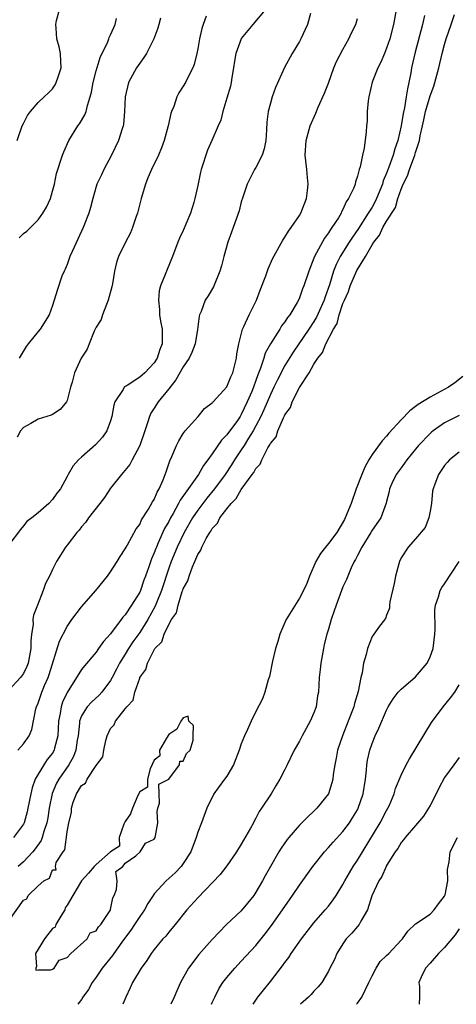
# Model space of a CAD drawing. Units: inches. Extents: x 2556000 to 2559000, y 1515000 to 1518000.
# Drawn here: x 2556782 to 2556843, y 1515000 to 1515136 of the extents above; entities that cross this region are included whole.
import ezdxf

# ---------------------------------------------------------------- set-up
doc = ezdxf.new("R2010")
doc.units = ezdxf.units.IN
doc.header["$MEASUREMENT"] = 0
doc.layers.add('LD25561515_2ft', color=62, linetype='Continuous')

msp = doc.modelspace()

# ---------------------------------------------------------------- linework, layer by layer
at = {"layer": 'LD25561515_2ft'}
for points, elevation in [([(2556816.27, 1515137), (2556814.57, 1515135), (2556813, 1515133.06), (2556812.96, 1515133), (2556812.26, 1515131), (2556812.07, 1515129.93), (2556811.93, 1515129), (2556811.7, 1515127.7), (2556811.59, 1515127), (2556811.49, 1515126.51), (2556811, 1515124.85), (2556810.44, 1515123), (2556810.19, 1515121.81), (2556809.81, 1515121), (2556808.93, 1515119), (2556808.35, 1515117.65), (2556808.09, 1515117), (2556807.7, 1515115.7), (2556807.46, 1515115), (2556807.36, 1515114.64), (2556807, 1515112.79), (2556806.6, 1515111), (2556806.46, 1515110.46), (2556805.98, 1515109), (2556805, 1515106.6), (2556804.47, 1515105.53), (2556804.26, 1515105), (2556803.53, 1515103), (2556802.78, 1515101.22), (2556802.52, 1515100.52), (2556801.88, 1515099), (2556801.7, 1515098.3), (2556801.58, 1515097), (2556801.72, 1515095.72), (2556801.75, 1515095), (2556801.87, 1515094.13), (2556802.09, 1515093), (2556802.12, 1515092.12), (2556802.08, 1515091), (2556801.77, 1515090.23), (2556801.4, 1515089), (2556801, 1515088.39), (2556799.7, 1515087), (2556799, 1515086.41), (2556797.26, 1515085.26), (2556796.93, 1515085.07), (2556796.87, 1515085), (2556796.71, 1515084.71), (2556795.57, 1515083), (2556795.45, 1515082.55), (2556795.17, 1515081), (2556795, 1515080.4), (2556794.5, 1515079), (2556793.88, 1515078.12), (2556792.92, 1515077.08), (2556791, 1515075.36), (2556790.57, 1515075), (2556789.84, 1515074.16), (2556789.14, 1515073), (2556789, 1515072.7), (2556788.08, 1515071), (2556787.59, 1515070.41), (2556787, 1515069.55), (2556786.47, 1515069), (2556785, 1515067.73), (2556784.13, 1515067), (2556783.48, 1515066.52), (2556783, 1515065.92), (2556782.57, 1515065.43), (2556781, 1515063.31)], 9038), ([(2556822.51, 1515136.51), (2556822.13, 1515135), (2556821.2, 1515133), (2556821, 1515132.64), (2556820, 1515131), (2556818.96, 1515129.04), (2556817.7, 1515126.3), (2556817.26, 1515125), (2556817, 1515124.16), (2556816.68, 1515123), (2556816.49, 1515121.51), (2556816.45, 1515120.45), (2556816.37, 1515119), (2556816.16, 1515117.84), (2556815.88, 1515117), (2556815, 1515115.26), (2556814.83, 1515115), (2556813.8, 1515113), (2556813.21, 1515111.21), (2556813, 1515110.53), (2556812.68, 1515109.32), (2556811.87, 1515107), (2556811.63, 1515106.37), (2556811.15, 1515105), (2556810.58, 1515103), (2556810.25, 1515101.75), (2556810.03, 1515101), (2556809.15, 1515098.85), (2556808.41, 1515097.59), (2556808.04, 1515097), (2556807.45, 1515095.45), (2556807.25, 1515095), (2556807.2, 1515094.8), (2556806.97, 1515092.97), (2556806.65, 1515091), (2556806.2, 1515089.8), (2556805.82, 1515089), (2556805, 1515087.81), (2556803.97, 1515086.03), (2556803, 1515084.79), (2556801.56, 1515083), (2556801, 1515082.11), (2556800.55, 1515081.45), (2556800.35, 1515081), (2556800.1, 1515080.1), (2556799.71, 1515079), (2556799.03, 1515077), (2556797.95, 1515075), (2556797.64, 1515074.36), (2556796.74, 1515073.26), (2556796.51, 1515073), (2556795, 1515071.09), (2556794.16, 1515069.84), (2556793.53, 1515069), (2556791.96, 1515067), (2556791.58, 1515066.42), (2556791, 1515065.76), (2556790.67, 1515065.33), (2556790.34, 1515065), (2556789, 1515063.27), (2556788.78, 1515063), (2556788.12, 1515061.88), (2556787.55, 1515061), (2556787, 1515059.91), (2556786.59, 1515059), (2556786.05, 1515057.95), (2556785.72, 1515057), (2556784.93, 1515055), (2556784.37, 1515053.63), (2556784.31, 1515053), (2556784.33, 1515052.33), (2556784.09, 1515051), (2556783.99, 1515050.01), (2556784.02, 1515049), (2556783.66, 1515047), (2556783.48, 1515046.52), (2556783, 1515045.57), (2556782.57, 1515045), (2556781, 1515043.3)], 9036), ([(2556781, 1515011.5), (2556783, 1515014.35), (2556783.46, 1515014.54), (2556783.64, 1515015), (2556785, 1515016.33), (2556785.82, 1515017), (2556786.6, 1515017.4), (2556787, 1515018.51), (2556787.49, 1515018.51), (2556787.42, 1515019), (2556787.52, 1515019.52), (2556788.47, 1515021), (2556788.7, 1515021.3), (2556789, 1515023.78), (2556789.25, 1515025), (2556789.59, 1515026.41), (2556789.59, 1515027), (2556789.84, 1515027.84), (2556790.32, 1515029), (2556791, 1515030.15), (2556791.53, 1515030.47), (2556791.75, 1515031), (2556793, 1515032.92), (2556793.91, 1515034.09), (2556794.08, 1515035), (2556794.36, 1515036.36), (2556794.53, 1515037), (2556795, 1515038), (2556795.5, 1515038.5), (2556795.67, 1515039), (2556797, 1515040.7), (2556797.22, 1515041), (2556798.1, 1515041.9), (2556798.35, 1515043), (2556799, 1515044.92), (2556799.04, 1515045), (2556799.87, 1515046.13), (2556800.07, 1515047), (2556801, 1515048.82), (2556801.11, 1515049), (2556802.05, 1515049.95), (2556802.37, 1515051), (2556803, 1515052.34), (2556803.39, 1515053), (2556804.05, 1515053.95), (2556804.29, 1515055), (2556804.86, 1515056.86), (2556804.94, 1515057.06), (2556805, 1515057.25), (2556805.65, 1515058.35), (2556805.8, 1515059), (2556806.26, 1515060.26), (2556806.6, 1515061), (2556807, 1515061.96), (2556807.44, 1515062.56), (2556807.57, 1515063), (2556808.17, 1515064.17), (2556808.67, 1515065), (2556808.81, 1515065.19), (2556809, 1515065.54), (2556809.72, 1515066.28), (2556810.06, 1515067), (2556811, 1515068.27), (2556811.59, 1515069), (2556812.31, 1515069.69), (2556813, 1515070.93), (2556814.51, 1515073), (2556814.72, 1515073.28), (2556815, 1515073.82), (2556815.61, 1515074.39), (2556815.82, 1515075), (2556816.65, 1515076.65), (2556816.92, 1515077.08), (2556817, 1515077.27), (2556817.8, 1515078.2), (2556818.04, 1515079), (2556818.79, 1515080.79), (2556818.94, 1515081.06), (2556819, 1515081.22), (2556819.77, 1515082.23), (2556820, 1515083), (2556821, 1515084.96), (2556822.33, 1515087), (2556823, 1515088.17), (2556823.54, 1515089), (2556824.2, 1515089.8), (2556824.65, 1515091), (2556825.69, 1515093), (2556826.2, 1515093.8), (2556826.48, 1515095), (2556827, 1515096.53), (2556827.2, 1515097), (2556827.78, 1515098.22), (2556828.01, 1515099), (2556828.92, 1515101.08), (2556830.1, 1515103), (2556831, 1515104.61), (2556831.25, 1515105), (2556832.02, 1515105.98), (2556832.47, 1515107), (2556833, 1515107.91), (2556834.21, 1515109.79), (2556834.56, 1515111), (2556835, 1515112.32), (2556835.29, 1515113), (2556835.88, 1515114.12), (2556836.14, 1515115), (2556836.9, 1515117), (2556837, 1515117.37), (2556837.54, 1515119), (2556837.63, 1515119.63), (2556837.93, 1515121), (2556838.15, 1515121.85), (2556838.37, 1515123), (2556839, 1515125.14), (2556839.49, 1515126.51), (2556839.64, 1515127), (2556840.19, 1515129), (2556840.67, 1515131), (2556841, 1515132.23), (2556841.23, 1515133), (2556841.88, 1515135), (2556842.36, 1515136.36)], 9028), ([(2556834.3, 1515137), (2556833.96, 1515135), (2556833.44, 1515133), (2556833, 1515131.71), (2556832.7, 1515131), (2556832.21, 1515129.79), (2556831.79, 1515129), (2556831.04, 1515127.04), (2556830.55, 1515125), (2556830.45, 1515124.45), (2556830.34, 1515123), (2556830.32, 1515121.68), (2556830.25, 1515121), (2556830.19, 1515120.19), (2556829.93, 1515117.93), (2556829.68, 1515117), (2556829.38, 1515115.38), (2556829.25, 1515115), (2556829.17, 1515114.83), (2556829, 1515114.07), (2556828.71, 1515113.29), (2556828.66, 1515113), (2556828.47, 1515112.47), (2556827.78, 1515111), (2556827.44, 1515110.56), (2556827, 1515109.51), (2556826.81, 1515109.19), (2556826.74, 1515109), (2556826.36, 1515108.36), (2556825.48, 1515107), (2556825.27, 1515106.73), (2556825, 1515106.27), (2556824.44, 1515105.56), (2556823.08, 1515103), (2556823, 1515102.77), (2556822.28, 1515101), (2556821.63, 1515099), (2556821.44, 1515098.56), (2556821, 1515097.32), (2556820.85, 1515097), (2556820.67, 1515096.67), (2556819.66, 1515095), (2556819.36, 1515094.64), (2556819, 1515094.03), (2556818.55, 1515093.45), (2556818.31, 1515093), (2556817.03, 1515090.97), (2556816.3, 1515089.7), (2556816.1, 1515089), (2556815.66, 1515087.66), (2556815.27, 1515086.73), (2556815, 1515085.94), (2556814.66, 1515085), (2556814.43, 1515084.43), (2556813.82, 1515083), (2556813, 1515081.26), (2556812.84, 1515081), (2556812.45, 1515080.45), (2556811, 1515078.44), (2556810.28, 1515077.72), (2556809, 1515075.84), (2556808.39, 1515075), (2556807.78, 1515074.22), (2556807.12, 1515073), (2556804.57, 1515069.43), (2556804.37, 1515069), (2556803.61, 1515067.61), (2556803.25, 1515067), (2556803, 1515066.51), (2556802.44, 1515065.56), (2556801.57, 1515063.57), (2556801.3, 1515063), (2556801.21, 1515062.79), (2556801, 1515062.19), (2556800.62, 1515061.38), (2556800.25, 1515060.25), (2556799.81, 1515059), (2556799.59, 1515058.41), (2556799.1, 1515057), (2556799, 1515056.78), (2556797.87, 1515055), (2556797, 1515053.66), (2556796.67, 1515053.33), (2556796.46, 1515053), (2556795, 1515051.02), (2556794, 1515050), (2556793.35, 1515049), (2556793, 1515048.52), (2556791.38, 1515046.62), (2556791, 1515046.11), (2556789.03, 1515042.97), (2556788.38, 1515041.62), (2556788.18, 1515041), (2556788.06, 1515040.06), (2556787.83, 1515039), (2556787.73, 1515037), (2556787.29, 1515035.29), (2556787.23, 1515035), (2556787, 1515034.61), (2556786.28, 1515033.72), (2556785.8, 1515033), (2556784.61, 1515031), (2556784.18, 1515029.82), (2556783.99, 1515029), (2556783.6, 1515027), (2556783.49, 1515026.51), (2556783.09, 1515025), (2556783, 1515024.81), (2556781.61, 1515023)], 9032), ([(2556782.14, 1515119), (2556782.83, 1515121), (2556783, 1515121.36), (2556783.56, 1515122.44), (2556783.95, 1515123), (2556785, 1515124.22), (2556785.87, 1515125), (2556786.45, 1515125.55), (2556787, 1515126.14), (2556787.35, 1515126.65), (2556787.52, 1515127), (2556787.76, 1515127.76), (2556788.18, 1515129), (2556788.13, 1515129.87), (2556788.11, 1515131), (2556787.92, 1515131.92), (2556787.6, 1515133), (2556787.5, 1515134.5), (2556787.45, 1515135), (2556787.53, 1515135.53), (2556787.97, 1515137)], 9046), ([(2556808.15, 1515136.15), (2556807.76, 1515135), (2556807.58, 1515134.42), (2556807.24, 1515133), (2556807, 1515131.64), (2556806.87, 1515131), (2556806.51, 1515129.49), (2556806.33, 1515129), (2556805.6, 1515127.6), (2556805.32, 1515127), (2556805, 1515126.47), (2556804.41, 1515125.59), (2556804.11, 1515125), (2556803.7, 1515123.7), (2556803.4, 1515123), (2556803.3, 1515122.7), (2556802.94, 1515121), (2556802.36, 1515119), (2556802, 1515118), (2556801.58, 1515117), (2556800.62, 1515115), (2556800.12, 1515113.88), (2556799.79, 1515113), (2556799.21, 1515111), (2556798.7, 1515109), (2556798.52, 1515108.52), (2556798.02, 1515107), (2556797.74, 1515106.26), (2556797.07, 1515105), (2556796.08, 1515103), (2556795.82, 1515102.18), (2556795.53, 1515101), (2556795.24, 1515099.24), (2556795.16, 1515098.84), (2556794.68, 1515097), (2556794.43, 1515096.43), (2556793.88, 1515095), (2556793.68, 1515094.32), (2556793, 1515093.27), (2556792.74, 1515092.74), (2556792.03, 1515091), (2556791.75, 1515090.25), (2556790.93, 1515089), (2556790.01, 1515087), (2556789.69, 1515085.69), (2556789.48, 1515085), (2556789, 1515083.18), (2556788.92, 1515083), (2556788.07, 1515081.93), (2556787, 1515081.27), (2556786.83, 1515081.17), (2556785, 1515080.62), (2556784.03, 1515080.03), (2556783, 1515079.46), (2556782.61, 1515079), (2556782.14, 1515078.14)], 9040), ([(2556782.2, 1515035), (2556783, 1515035.88), (2556783.77, 1515037), (2556784.13, 1515037.87), (2556784.71, 1515040.71), (2556784.79, 1515041), (2556785, 1515041.49), (2556785.52, 1515043), (2556785.9, 1515043.9), (2556786.39, 1515045), (2556786.55, 1515045.45), (2556787.96, 1515050.04), (2556789, 1515052.07), (2556789.66, 1515053), (2556791, 1515054.78), (2556792.95, 1515057), (2556794.59, 1515059), (2556795, 1515059.59), (2556795.91, 1515061), (2556796.3, 1515061.7), (2556797, 1515062.74), (2556797.12, 1515063), (2556797.31, 1515063.31), (2556798.5, 1515065.5), (2556799, 1515066.12), (2556799.27, 1515066.73), (2556800.22, 1515068.22), (2556800.78, 1515069.22), (2556801, 1515069.55), (2556801.43, 1515070.57), (2556801.7, 1515071), (2556802.25, 1515072.25), (2556802.53, 1515073), (2556802.64, 1515073.36), (2556803.15, 1515074.85), (2556803.45, 1515075.45), (2556804.08, 1515077), (2556804.38, 1515077.62), (2556805, 1515078.65), (2556805.27, 1515079), (2556807.04, 1515081), (2556807.93, 1515082.07), (2556809, 1515082.86), (2556809.05, 1515082.95), (2556809.12, 1515083), (2556811, 1515085.08), (2556811.55, 1515086.45), (2556811.81, 1515087), (2556812.34, 1515089), (2556812.4, 1515089.6), (2556812.66, 1515091), (2556813.17, 1515093), (2556813.36, 1515093.36), (2556814.1, 1515095), (2556815.08, 1515097), (2556815.6, 1515098.4), (2556816.36, 1515100.36), (2556816.69, 1515101.31), (2556817.29, 1515102.71), (2556818.71, 1515105.29), (2556819, 1515105.69), (2556819.49, 1515106.51), (2556819.88, 1515107), (2556821, 1515108.65), (2556821.21, 1515109), (2556821.97, 1515111), (2556822.13, 1515112.13), (2556822.21, 1515113), (2556822.09, 1515113.91), (2556822.01, 1515115), (2556821.79, 1515117), (2556821.92, 1515119), (2556822.48, 1515121), (2556823.25, 1515122.75), (2556823.6, 1515123.6), (2556824.47, 1515125.53), (2556825, 1515126.92), (2556825.75, 1515129), (2556826.12, 1515129.88), (2556827, 1515131.56), (2556827.82, 1515133), (2556828.17, 1515133.83), (2556828.75, 1515135), (2556829, 1515135.83)], 9034), ([(2556838.24, 1515136.24), (2556837.95, 1515135), (2556836.89, 1515131), (2556836.45, 1515129), (2556836.34, 1515128.34), (2556836.09, 1515127), (2556835.87, 1515126.13), (2556835.72, 1515125), (2556835.48, 1515123.48), (2556835.28, 1515122.72), (2556835.02, 1515121), (2556834.56, 1515119), (2556834.14, 1515117.86), (2556833.92, 1515117), (2556833.31, 1515115.31), (2556833, 1515114.51), (2556832.54, 1515113.46), (2556832.42, 1515113), (2556831.62, 1515111), (2556831.42, 1515110.58), (2556831, 1515109.84), (2556830.48, 1515109), (2556829.12, 1515106.88), (2556828.3, 1515105.7), (2556827.86, 1515105), (2556826.63, 1515103), (2556826.06, 1515101.94), (2556825.71, 1515101), (2556825.14, 1515099.14), (2556824.54, 1515097.47), (2556824.4, 1515097), (2556823.35, 1515094.65), (2556823, 1515094.08), (2556822.28, 1515093), (2556820.14, 1515089.86), (2556819, 1515088), (2556817.96, 1515086.04), (2556817.48, 1515085), (2556817, 1515084.03), (2556816.1, 1515081.9), (2556815.67, 1515081), (2556815, 1515079.69), (2556814.63, 1515079), (2556814, 1515078), (2556813.41, 1515077), (2556813, 1515076.37), (2556812.07, 1515075), (2556811.66, 1515074.34), (2556810.76, 1515073), (2556809.31, 1515071), (2556808.27, 1515069.73), (2556807, 1515068.06), (2556806.28, 1515067), (2556805.13, 1515065), (2556804.16, 1515063), (2556803.33, 1515061), (2556803, 1515060.09), (2556802, 1515057), (2556801.31, 1515055.31), (2556801.14, 1515054.86), (2556800.11, 1515053), (2556799, 1515051.23), (2556798.08, 1515049.92), (2556797.47, 1515049), (2556797, 1515048.23), (2556796.22, 1515047), (2556795.82, 1515046.18), (2556795.21, 1515045), (2556795, 1515044.61), (2556793.79, 1515043), (2556793.41, 1515042.59), (2556792.36, 1515041.64), (2556791.79, 1515041), (2556791, 1515039.72), (2556790.72, 1515039), (2556790.71, 1515038.71), (2556790.51, 1515037), (2556790.41, 1515036.41), (2556790.22, 1515035), (2556789.88, 1515034.12), (2556789.26, 1515033), (2556787.86, 1515031), (2556787.55, 1515030.45), (2556786.94, 1515029.06), (2556786.53, 1515027), (2556786.33, 1515025.67), (2556786.21, 1515025), (2556785.81, 1515023.81), (2556785.59, 1515023), (2556785.43, 1515022.57), (2556784.6, 1515021.4), (2556784.28, 1515021), (2556783, 1515019.62), (2556782.26, 1515019)], 9030), ([(2556801.87, 1515135.87), (2556801.65, 1515135), (2556801.5, 1515134.5), (2556800.95, 1515133), (2556799.92, 1515131), (2556799.58, 1515130.42), (2556799, 1515129.67), (2556798.57, 1515129), (2556797.48, 1515127), (2556796.99, 1515125), (2556796.93, 1515123), (2556796.79, 1515121.21), (2556796.75, 1515121), (2556796.6, 1515120.6), (2556796.09, 1515119), (2556795.12, 1515117), (2556794.05, 1515115), (2556793.74, 1515114.26), (2556793.11, 1515113), (2556793, 1515112.67), (2556792.53, 1515111), (2556792.23, 1515109.77), (2556792, 1515109), (2556791.24, 1515107), (2556791, 1515106.53), (2556789.69, 1515103.69), (2556789.38, 1515103), (2556789, 1515101.9), (2556788.73, 1515101.27), (2556788.58, 1515101), (2556788.29, 1515100.29), (2556787.65, 1515098.35), (2556787, 1515096.29), (2556786.54, 1515095), (2556785.29, 1515093), (2556785, 1515092.67), (2556783.66, 1515091), (2556783.38, 1515090.62), (2556782.41, 1515089)], 9042), ([(2556782.41, 1515105.59), (2556783, 1515106.17), (2556783.47, 1515106.53), (2556785, 1515108.09), (2556785.68, 1515109), (2556786.18, 1515109.82), (2556786.7, 1515111), (2556787, 1515112.01), (2556787.25, 1515113), (2556787.55, 1515114.45), (2556788.37, 1515117), (2556788.55, 1515117.45), (2556789.24, 1515119), (2556790.49, 1515121), (2556790.71, 1515121.29), (2556791.47, 1515122.53), (2556791.63, 1515123), (2556791.82, 1515123.82), (2556792.2, 1515125), (2556792.36, 1515125.64), (2556792.61, 1515127), (2556793, 1515128.6), (2556793.55, 1515130.45), (2556794.61, 1515132.61), (2556794.76, 1515133), (2556794.82, 1515133.18), (2556795, 1515133.54), (2556795.43, 1515134.57), (2556795.63, 1515135), (2556795.79, 1515135.79)], 9044), ([(2556843.51, 1515086.49), (2556842.4, 1515085.6), (2556841.51, 1515085), (2556839, 1515083.65), (2556837.36, 1515082.64), (2556837, 1515082.35), (2556836.22, 1515081.78), (2556835, 1515080.53), (2556833.33, 1515078.67), (2556833, 1515078.28), (2556832.38, 1515077.62), (2556831, 1515075.73), (2556830.55, 1515075), (2556829.99, 1515074.01), (2556829.58, 1515073), (2556828.83, 1515071), (2556828.12, 1515069), (2556827.31, 1515067), (2556827.21, 1515066.79), (2556826.16, 1515065), (2556825, 1515063.47), (2556824.59, 1515063), (2556823.91, 1515062.09), (2556823.24, 1515061), (2556822.38, 1515059), (2556822.02, 1515057.98), (2556821.56, 1515057), (2556821, 1515055.93), (2556819.19, 1515053), (2556819, 1515052.58), (2556818.3, 1515051), (2556818.02, 1515049.98), (2556817.69, 1515049), (2556817.28, 1515047.28), (2556816.86, 1515045.14), (2556816.71, 1515044.71), (2556816.24, 1515043), (2556815.9, 1515042.1), (2556815, 1515040.34), (2556814.34, 1515039), (2556813.84, 1515037.84), (2556813.45, 1515037), (2556813, 1515035.89), (2556812.72, 1515035), (2556811.94, 1515033), (2556811, 1515031.44), (2556810.7, 1515031), (2556809.8, 1515029.8), (2556809.23, 1515029), (2556808.23, 1515027), (2556807.5, 1515025), (2556807, 1515023.72), (2556806.8, 1515023), (2556806.04, 1515021), (2556805, 1515019.39), (2556804.71, 1515019), (2556803.89, 1515018.11), (2556802.64, 1515017), (2556801, 1515015.23), (2556800.84, 1515015), (2556800.13, 1515013.87), (2556799.66, 1515013), (2556799, 1515012.09), (2556798.31, 1515011), (2556797.79, 1515010.21), (2556796.93, 1515009.07), (2556796.55, 1515008.55), (2556795.45, 1515007), (2556795.28, 1515006.72), (2556793.83, 1515005), (2556793, 1515003.75), (2556792.45, 1515003), (2556791.94, 1515002.06), (2556791.19, 1515001), (2556791, 1515000.67), (2556790.48, 1515000)], 9026), ([(2556843, 1515081.12), (2556841, 1515080.11), (2556839.41, 1515079), (2556839.18, 1515078.82), (2556839, 1515078.65), (2556837.42, 1515077), (2556837, 1515076.5), (2556835.77, 1515075), (2556835.46, 1515074.54), (2556835, 1515073.92), (2556834.34, 1515073), (2556833.73, 1515071.73), (2556833.42, 1515071), (2556833.37, 1515070.63), (2556833, 1515069.29), (2556832.95, 1515069.05), (2556832.2, 1515067), (2556831, 1515065.31), (2556830.82, 1515065), (2556829.58, 1515063), (2556829, 1515061.83), (2556828.74, 1515061.26), (2556828.55, 1515061), (2556828.13, 1515060.13), (2556827.48, 1515058.52), (2556827, 1515057.51), (2556826.05, 1515055), (2556825.79, 1515054.21), (2556825.37, 1515053), (2556825, 1515051.67), (2556824.79, 1515051), (2556824.42, 1515049.58), (2556824.3, 1515049), (2556823.93, 1515047), (2556823.86, 1515046.14), (2556823.71, 1515045), (2556823.62, 1515043), (2556823.51, 1515042.49), (2556823.3, 1515041), (2556823, 1515040.17), (2556822.5, 1515039), (2556821.39, 1515037), (2556821, 1515036.27), (2556820.26, 1515035), (2556819.3, 1515033), (2556819, 1515032.33), (2556818.32, 1515031), (2556817.8, 1515030.2), (2556817.09, 1515029), (2556815.8, 1515027), (2556815.46, 1515026.54), (2556815, 1515025.64), (2556814.76, 1515025.24), (2556814.67, 1515025), (2556814.28, 1515024.28), (2556813, 1515022.06), (2556812.32, 1515021), (2556811, 1515019.08), (2556810.1, 1515017.9), (2556807, 1515014.69), (2556805.49, 1515013), (2556803.9, 1515011), (2556803, 1515009.92), (2556802.6, 1515009.4), (2556802.19, 1515009), (2556801, 1515007.56), (2556800.57, 1515007), (2556799.97, 1515006.03), (2556799.2, 1515005), (2556798.03, 1515003), (2556797.71, 1515002.29), (2556797.11, 1515001), (2556796.7, 1515000)], 9024), ([(2556843, 1515076.06), (2556841.67, 1515075), (2556841.34, 1515074.66), (2556841, 1515074.25), (2556840.14, 1515073), (2556839.67, 1515071.68), (2556839.4, 1515071), (2556839.33, 1515070.67), (2556839.18, 1515069), (2556839, 1515067.93), (2556838.81, 1515067), (2556838.3, 1515065.7), (2556837, 1515064.11), (2556835.96, 1515063), (2556835, 1515061.5), (2556834.76, 1515061), (2556834.69, 1515060.69), (2556834.24, 1515059), (2556834.03, 1515057.97), (2556833.44, 1515055.44), (2556833.42, 1515055), (2556833.42, 1515054.58), (2556833, 1515053.59), (2556832.85, 1515053.15), (2556831.89, 1515051.89), (2556831.14, 1515050.86), (2556831, 1515050.65), (2556830.37, 1515049), (2556830.2, 1515048.2), (2556829.84, 1515047), (2556829.65, 1515045.65), (2556829.45, 1515045), (2556829.09, 1515043.09), (2556828.58, 1515041.42), (2556828.5, 1515041), (2556827.73, 1515039), (2556826.93, 1515037), (2556826.25, 1515035), (2556826.08, 1515033.92), (2556825.86, 1515033), (2556825.66, 1515031.66), (2556825.6, 1515031), (2556825.48, 1515030.52), (2556824.99, 1515029), (2556823.41, 1515027), (2556823, 1515026.61), (2556822.15, 1515025.85), (2556821, 1515024.68), (2556819.54, 1515023), (2556819.3, 1515022.7), (2556818.48, 1515021.52), (2556818.16, 1515021), (2556817.01, 1515018.99), (2556816.29, 1515017.71), (2556815.93, 1515017), (2556815, 1515015.43), (2556814.72, 1515015), (2556813, 1515012.9), (2556810.97, 1515011), (2556809, 1515008.95), (2556807.15, 1515006.85), (2556805.74, 1515005), (2556804.63, 1515003), (2556804.14, 1515001.86), (2556803.73, 1515001), (2556803.3, 1515000)], 9022), ([(2556808.88, 1515000), (2556809, 1515000.27), (2556809.35, 1515001), (2556809.89, 1515002.11), (2556810.46, 1515003), (2556811, 1515003.71), (2556812.09, 1515005), (2556813, 1515005.95), (2556815, 1515008.12), (2556816.28, 1515009.72), (2556817.14, 1515010.86), (2556818.65, 1515013), (2556820.05, 1515015), (2556821, 1515016.43), (2556822.85, 1515019), (2556824.45, 1515021), (2556825, 1515021.59), (2556825.65, 1515022.35), (2556827, 1515023.8), (2556827.88, 1515025), (2556828.33, 1515025.67), (2556829, 1515026.79), (2556829.11, 1515027), (2556829.79, 1515029), (2556830.09, 1515031), (2556830.24, 1515032.24), (2556830.29, 1515033), (2556830.37, 1515033.62), (2556830.69, 1515035), (2556831, 1515035.94), (2556831.44, 1515037), (2556831.95, 1515038.05), (2556833, 1515040.54), (2556833.23, 1515041), (2556833.9, 1515042.1), (2556834.6, 1515043), (2556835, 1515043.41), (2556837, 1515045.13), (2556838.58, 1515047), (2556839, 1515047.89), (2556839.4, 1515049), (2556839.66, 1515051), (2556839.68, 1515051.68), (2556839.67, 1515054.33), (2556839.74, 1515055), (2556840.15, 1515056.15), (2556840.37, 1515057), (2556840.59, 1515057.41), (2556841, 1515057.94), (2556843.02, 1515061)], 9020), ([(2556814.64, 1515000), (2556815.29, 1515001), (2556816.04, 1515001.96), (2556817, 1515003.15), (2556818.69, 1515005.31), (2556819, 1515005.75), (2556819.54, 1515006.46), (2556819.88, 1515007), (2556821.29, 1515009), (2556823, 1515011.22), (2556824.55, 1515013), (2556825, 1515013.54), (2556825.64, 1515014.37), (2556826.05, 1515015), (2556827, 1515016.49), (2556827.26, 1515017), (2556827.89, 1515018.11), (2556828.42, 1515019), (2556829, 1515019.84), (2556832.1, 1515025), (2556833, 1515026.71), (2556833.18, 1515027), (2556833.35, 1515027.35), (2556834.06, 1515029), (2556834.25, 1515029.75), (2556835, 1515031.57), (2556835.71, 1515033), (2556836.18, 1515033.82), (2556839.18, 1515038.82), (2556840.78, 1515041), (2556841.8, 1515042.2), (2556842.39, 1515043), (2556843, 1515044)], 9018), ([(2556843, 1515034.01), (2556842.25, 1515033), (2556841, 1515031.25), (2556840.21, 1515029.79), (2556839.83, 1515029), (2556839, 1515027.39), (2556838.77, 1515027), (2556838.08, 1515025.92), (2556837, 1515024.63), (2556835.58, 1515023), (2556835.35, 1515022.65), (2556835, 1515022.27), (2556834.54, 1515021.46), (2556834.17, 1515021), (2556833, 1515019.11), (2556832.94, 1515019), (2556832.37, 1515017.63), (2556831.94, 1515017), (2556830.96, 1515014.96), (2556830.36, 1515013), (2556829.44, 1515011.44), (2556829.24, 1515011), (2556829, 1515010.74), (2556828.22, 1515009.78), (2556827.46, 1515009), (2556827, 1515008.35), (2556826.15, 1515007), (2556825.84, 1515006.16), (2556825.21, 1515005), (2556825, 1515004.56), (2556824.09, 1515003), (2556823.59, 1515002.41), (2556823, 1515001.82), (2556822.63, 1515001.37), (2556822.27, 1515001), (2556821.17, 1515000)], 9016), ([(2556828.86, 1515000), (2556829, 1515000.17), (2556829.58, 1515001), (2556830.58, 1515003), (2556831, 1515003.94), (2556831.55, 1515005), (2556832.11, 1515005.89), (2556833, 1515006.71), (2556833.29, 1515007), (2556835, 1515008.82), (2556835.19, 1515009), (2556835.93, 1515010.07), (2556837, 1515011.07), (2556839, 1515012.42), (2556839.57, 1515013), (2556840.17, 1515013.83), (2556841, 1515014.88), (2556841.08, 1515015.08), (2556841.46, 1515017), (2556841.41, 1515018.59), (2556841.48, 1515019), (2556841.62, 1515019.62), (2556841.77, 1515021), (2556842.75, 1515023)], 9014), ([(2556843, 1515010.42), (2556842.43, 1515009.57), (2556841, 1515007.81), (2556840.16, 1515007), (2556839, 1515005.65), (2556838.37, 1515005), (2556837.76, 1515003.76), (2556837.44, 1515003), (2556837.54, 1515002.46), (2556837.55, 1515001), (2556837.47, 1515000)], 9012)]:
    msp.add_lwpolyline(points, dxfattribs=dict(at, elevation=elevation))
at = {"layer": 'LD25561515_2ft', "elevation": 9028}
msp.add_lwpolyline([(2556794.98, 1515021), (2556793, 1515019.24), (2556792.75, 1515019), (2556791.95, 1515018.05), (2556791, 1515017), (2556789.79, 1515015), (2556789, 1515013.64), (2556788.73, 1515013.27), (2556788.68, 1515013), (2556788.13, 1515012.13), (2556787.44, 1515011), (2556787.36, 1515010.64), (2556787, 1515010.44), (2556786.37, 1515009.63), (2556785.9, 1515009), (2556785, 1515007.59), (2556784.65, 1515007), (2556784.77, 1515005.23), (2556784.69, 1515005), (2556784.72, 1515004.72), (2556785, 1515004.77), (2556786.75, 1515004.75), (2556787, 1515004.85), (2556787.21, 1515005), (2556787.9, 1515006.1), (2556789, 1515006.44), (2556789.54, 1515007), (2556791.78, 1515009), (2556792.16, 1515009.84), (2556793, 1515010.14), (2556793.31, 1515010.69), (2556793.65, 1515011), (2556794.94, 1515012.94), (2556794.97, 1515013), (2556794.96, 1515013.04), (2556795, 1515013.08), (2556795.31, 1515014.69), (2556795.5, 1515015), (2556795.82, 1515015.82), (2556795.88, 1515017), (2556795.7, 1515018.3), (2556796.66, 1515019), (2556797, 1515019.43), (2556798.46, 1515020.46), (2556799.06, 1515021), (2556799.82, 1515022.18), (2556801, 1515022.76), (2556801.15, 1515023), (2556801.19, 1515023.19), (2556801.48, 1515025), (2556801.43, 1515026.57), (2556801.5, 1515027), (2556801.72, 1515027.72), (2556801.68, 1515029), (2556801.66, 1515030.34), (2556803, 1515031.01), (2556804.5, 1515033), (2556804.51, 1515033.49), (2556805, 1515033.5), (2556805.46, 1515034.54), (2556805.94, 1515035), (2556806.39, 1515036.39), (2556806.38, 1515037), (2556806.41, 1515038.41), (2556805.75, 1515039), (2556805.68, 1515039.68), (2556805, 1515039.45), (2556804.66, 1515039), (2556804.1, 1515037.9), (2556803, 1515037.18), (2556802.68, 1515036.68), (2556801.75, 1515035), (2556801.76, 1515034.24), (2556801, 1515033.65), (2556800.45, 1515032.45), (2556800.1, 1515031), (2556800.08, 1515029.92), (2556799, 1515029.27), (2556798.75, 1515028.75), (2556797.99, 1515027), (2556797.75, 1515026.25), (2556797, 1515025.18), (2556796.83, 1515024.83), (2556796.19, 1515023), (2556796.21, 1515021.79)], close=True, dxfattribs=at)

doc.saveas('drawing.dxf')
